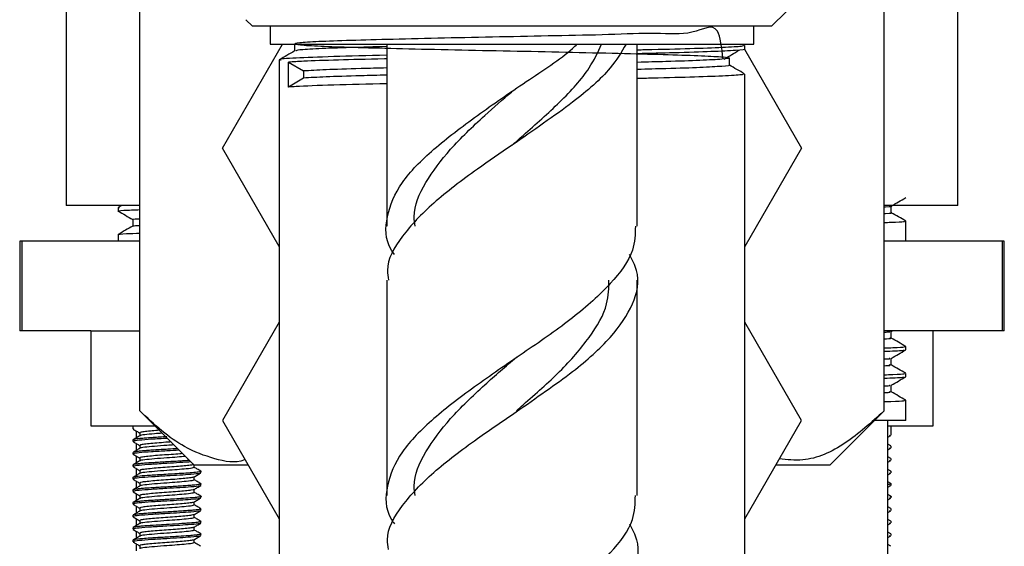
# Model space of a CAD drawing. Units: millimetres. Extents: x 5 to 995, y 5 to 995.
# Drawn here: x 191 to 218, y 483 to 498 of the extents above; entities that cross this region are included whole.
import ezdxf

# ---------------------------------------------------------------- set-up
doc = ezdxf.new("R2010")
doc.units = ezdxf.units.MM

msp = doc.modelspace()

# ---------------------------------------------------------------- linework, layer by layer
at = {"color": 7, "linetype": 'Continuous', "lineweight": 25}
for p, q in [((194.293, 486.911), (194.293, 503.255)), ((215.078, 486.911), (215.078, 503.255)), ((192.236, 498.644), (192.236, 492.644)), ((217.136, 492.644), (217.136, 498.644)), ((211.936, 497.644), (212.343, 498.051)), ((197.253, 497.827), (197.436, 497.644)), ((197.684, 497.644), (197.436, 497.644)), ((211.936, 497.644), (197.684, 497.644)), ((197.936, 497.644), (197.936, 497.144)), ((211.436, 497.144), (211.436, 497.644)), ((196.603, 494.244), (198.277, 497.144)), ((197.936, 497.144), (198.167, 497.144)), ((198.167, 497.144), (211.436, 497.144)), ((201.186, 497.144), (201.186, 492.063)), ((208.186, 492.063), (208.186, 497.144)), ((211.181, 497.109), (211.132, 497.137)), ((211.175, 497.004), (212.769, 494.244)), ((211.186, 497.005), (211.186, 497.104)), ((198.186, 496.707), (198.186, 478.644)), ((198.447, 496.644), (198.859, 496.396)), ((198.447, 495.949), (198.447, 496.644)), ((198.859, 496.396), (198.859, 496.197)), ((198.859, 496.197), (198.447, 495.949)), ((211.186, 478.644), (211.186, 496.31)), ((198.186, 491.502), (196.603, 494.244)), ((212.769, 494.244), (211.186, 491.502)), ((194.293, 492.644), (192.236, 492.644)), ((193.686, 492.582), (193.686, 492.488)), ((193.792, 492.644), (193.687, 492.584)), ((193.716, 492.582), (193.723, 492.584)), ((217.136, 492.644), (215.078, 492.644)), ((215.28, 492.441), (215.28, 492.627)), ((194.092, 492.253), (194.092, 492.067)), ((215.686, 491.644), (215.686, 492.207)), ((193.686, 491.831), (193.686, 491.644)), ((190.936, 491.644), (190.936, 489.144)), ((190.996, 491.644), (190.936, 491.644)), ((190.996, 491.644), (190.996, 489.144)), ((194.293, 491.644), (190.996, 491.644)), ((218.375, 491.644), (215.078, 491.644)), ((218.375, 491.644), (218.375, 489.144)), ((218.436, 491.644), (218.375, 491.644)), ((218.436, 489.144), (218.436, 491.644)), ((201.186, 490.563), (201.186, 484.546)), ((208.186, 484.546), (208.186, 490.563)), ((198.186, 489.386), (196.603, 486.644)), ((212.769, 486.644), (211.186, 489.386)), ((190.996, 489.144), (190.936, 489.144)), ((192.924, 489.144), (190.996, 489.144)), ((192.924, 489.144), (192.924, 486.494)), ((192.924, 489.144), (194.293, 489.144)), ((218.375, 489.144), (215.078, 489.144)), ((215.278, 489.126), (215.309, 489.144)), ((215.28, 488.941), (215.28, 489.127)), ((216.448, 486.494), (216.448, 489.144)), ((218.436, 489.144), (218.375, 489.144)), ((215.686, 488.613), (215.686, 488.707)), ((204.836, 488.41), (204.837, 488.41)), ((215.28, 488.191), (215.28, 488.377)), ((215.686, 487.863), (215.686, 487.957)), ((215.28, 487.441), (215.28, 487.627)), ((215.686, 486.644), (215.686, 487.207)), ((194.293, 486.911), (195.811, 485.394)), ((213.561, 485.394), (215.078, 486.911)), ((192.924, 486.494), (194.711, 486.494)), ((194.099, 486.494), (194.099, 486.407)), ((196.603, 486.644), (198.186, 483.902)), ((211.186, 483.902), (212.769, 486.644)), ((215.686, 486.644), (214.811, 486.644)), ((215.186, 480.244), (215.186, 486.644)), ((215.186, 486.494), (216.448, 486.494)), ((215.273, 486.232), (215.273, 486.494)), ((194.115, 486.407), (194.119, 486.4)), ((194.186, 486.353), (194.186, 486.154)), ((194.288, 486.297), (194.288, 486.213)), ((215.186, 486.178), (215.266, 486.225)), ((215.245, 486.232), (215.228, 486.214)), ((194.099, 486.1), (194.099, 486.057)), ((194.186, 486.003), (194.186, 485.804)), ((215.266, 485.932), (215.186, 485.979)), ((215.258, 485.932), (215.267, 485.925)), ((215.273, 485.882), (215.273, 485.925)), ((194.099, 485.75), (194.099, 485.707)), ((194.186, 485.653), (194.186, 485.454)), ((215.186, 485.828), (215.266, 485.875)), ((215.245, 485.882), (215.228, 485.864)), ((194.099, 485.4), (194.099, 485.357)), ((197.324, 485.394), (195.811, 485.394)), ((213.561, 485.394), (212.047, 485.394)), ((215.266, 485.582), (215.186, 485.629)), ((215.186, 485.478), (215.266, 485.525)), ((215.245, 485.532), (215.228, 485.514)), ((215.263, 485.581), (215.269, 485.575)), ((215.273, 485.532), (215.273, 485.575)), ((194.186, 485.303), (194.186, 485.104)), ((195.999, 485.182), (195.999, 485.225)), ((215.266, 485.232), (215.186, 485.279)), ((215.186, 485.128), (215.266, 485.175)), ((215.245, 485.182), (215.228, 485.164)), ((215.273, 485.182), (215.273, 485.225)), ((194.099, 485.05), (194.099, 485.007)), ((194.186, 484.953), (194.186, 484.754)), ((195.999, 484.832), (195.999, 484.876)), ((215.266, 484.882), (215.186, 484.929)), ((215.245, 484.832), (215.228, 484.814)), ((215.273, 484.832), (215.273, 484.876)), ((194.099, 484.7), (194.099, 484.657)), ((194.186, 484.603), (194.186, 484.404)), ((215.186, 484.778), (215.266, 484.825)), ((215.266, 484.532), (215.186, 484.579)), ((194.099, 484.35), (194.099, 484.307)), ((195.999, 484.482), (195.999, 484.526)), ((215.186, 484.428), (215.266, 484.475)), ((215.245, 484.482), (215.228, 484.464)), ((215.273, 484.482), (215.273, 484.526)), ((194.099, 484), (194.099, 483.957)), ((194.186, 484.253), (194.186, 484.054)), ((195.999, 484.132), (195.999, 484.176)), ((215.266, 484.182), (215.186, 484.229)), ((215.186, 484.078), (215.266, 484.125)), ((215.245, 484.132), (215.228, 484.114)), ((215.273, 484.132), (215.273, 484.176)), ((194.186, 483.903), (194.186, 483.704)), ((195.999, 483.782), (195.999, 483.825)), ((215.266, 483.832), (215.186, 483.879)), ((215.186, 483.728), (215.266, 483.775)), ((215.245, 483.782), (215.228, 483.764)), ((215.273, 483.782), (215.273, 483.825)), ((194.099, 483.65), (194.099, 483.607)), ((194.186, 483.553), (194.186, 483.354)), ((195.999, 483.432), (195.999, 483.476)), ((215.266, 483.482), (215.186, 483.529)), ((215.264, 483.483), (215.268, 483.476)), ((215.273, 483.432), (215.273, 483.476)), ((194.099, 483.3), (194.099, 483.257)), ((194.186, 483.203), (194.186, 483.004)), ((215.186, 483.378), (215.266, 483.425)), ((215.266, 483.132), (215.186, 483.179)), ((215.245, 483.432), (215.228, 483.414))]:
    msp.add_line(p, q, dxfattribs=at)
for points, knots in [([(210.58, 496.729), (210.546, 497.047), (210.458, 497.85), (209.759, 497.369), (208.731, 497.472), (207.409, 497.403), (205.91, 497.379), (204.329, 497.345), (202.771, 497.313), (201.341, 497.278), (200.135, 497.247), (199.231, 497.215), (198.692, 497.18), (198.553, 497.149), (198.821, 497.116), (199.482, 497.082), (200.49, 497.051), (201.776, 497.018), (203.258, 496.984), (204.834, 496.953), (206.401, 496.92), (207.853, 496.886), (209.093, 496.854), (210.041, 496.822), (210.631, 496.788), (210.823, 496.756), (210.61, 496.724), (209.991, 496.69), (209.163, 496.662), (208.461, 496.644), (208.186, 496.637)], [0, 0, 0, 0, 0.0241399, 0.0611385, 0.0973073, 0.1339943, 0.1710035, 0.2071935, 0.2438491, 0.2808676, 0.3170814, 0.3537042, 0.3907307, 0.426971, 0.4635598, 0.5005928, 0.5368623, 0.5734159, 0.6104542, 0.6467554, 0.6832726, 0.7203147, 0.7566504, 0.7931298, 0.8301744, 0.8665472, 0.9029876, 0.9400334, 0.9764458, 1, 1, 1, 1]), ([(198.615, 496.956), (198.544, 496.915), (198.4, 496.832), (198.257, 496.749), (198.186, 496.708)], [0, 0, 0, 0, 0.498627, 1, 1, 1, 1]), ([(198.615, 497.154), (198.615, 497.121), (198.615, 497.055), (198.615, 496.989), (198.615, 496.956)], [0, 0, 0, 0, 0.499383, 1, 1, 1, 1]), ([(201.186, 497.075), (200.838, 497.067), (200.073, 497.047), (199.242, 497.016), (198.697, 496.984), (198.66, 496.965), (198.644, 496.956)], [0, 0, 0, 0, 0.227975, 0.500905, 0.776843, 1, 1, 1, 1]), ([(201.403, 491.275), (201.375, 491.315), (201.13, 491.667), (201.149, 492.33), (201.534, 493.283), (202.454, 494.211), (203.701, 495.155), (205.068, 496.1), (206.084, 496.753), (206.465, 497.105), (206.507, 497.144)], [0, 0, 0, 0, 0.020857, 0.1803159, 0.341558, 0.5005243, 0.660957, 0.8213897, 0.980356, 1, 1, 1, 1]), ([(207.87, 497.144), (207.74, 496.924), (207.427, 496.39), (206.552, 495.637), (205.569, 494.937), (204.659, 494.301), (203.576, 493.568), (202.446, 492.71), (201.567, 491.784), (201.153, 491.055), (201.225, 490.652), (201.24, 490.563)], [0, 0, 0, 0, 0.101061, 0.244903, 0.335916, 0.428791, 0.530526, 0.673646, 0.815458, 0.9593, 1, 1, 1, 1]), ([(204.677, 494.316), (204.784, 494.411), (205.245, 494.817), (206.051, 495.529), (206.839, 496.389), (207.086, 496.924), (207.187, 497.144)], [0, 0, 0, 0, 0.100132, 0.429841, 0.764933, 1, 1, 1, 1]), ([(211.134, 497.104), (211.14, 497.098), (211.159, 497.082), (210.71, 497.053), (209.838, 497.019), (208.951, 496.996), (208.324, 496.982), (208.186, 496.978)], [0, 0, 0, 0, 0.147214, 0.409421, 0.671089, 0.927444, 1, 1, 1, 1]), ([(211.168, 497.005), (211.173, 497.004), (211.243, 496.992), (210.969, 496.97), (210.313, 496.935), (209.353, 496.906), (208.537, 496.887), (208.186, 496.879)], [0, 0, 0, 0, 0.024121, 0.283717, 0.547016, 0.805241, 1, 1, 1, 1]), ([(210.608, 496.729), (210.681, 496.771), (210.826, 496.854), (210.961, 496.936), (211.029, 496.978)], [0, 0, 0, 0, 0.50108, 1, 1, 1, 1]), ([(201.186, 496.833), (200.661, 496.821), (199.587, 496.796), (198.6, 496.756), (198.138, 496.726), (198.223, 496.71), (198.239, 496.708)], [0, 0, 0, 0, 0.302725, 0.619301, 0.929908, 1, 1, 1, 1]), ([(201.186, 496.734), (201.164, 496.734), (200.631, 496.722), (199.796, 496.701), (198.892, 496.671), (198.575, 496.651), (198.447, 496.644)], [0, 0, 0, 0, 0.015632, 0.380082, 0.749147, 1, 1, 1, 1]), ([(210.756, 496.558), (210.756, 496.592), (210.756, 496.658), (210.756, 496.724), (210.756, 496.757)], [0, 0, 0, 0, 0.502125, 1, 1, 1, 1]), ([(201.186, 496.48), (200.94, 496.474), (200.266, 496.457), (199.424, 496.43), (199.049, 496.407), (198.859, 496.396)], [0, 0, 0, 0, 0.220922, 0.606659, 1, 1, 1, 1]), ([(210.752, 496.558), (210.754, 496.558), (210.819, 496.547), (210.58, 496.526), (209.999, 496.491), (209.162, 496.463), (208.461, 496.446), (208.186, 496.439)], [0, 0, 0, 0, 0.005151, 0.2768026, 0.5529672, 0.8244104, 1, 1, 1, 1]), ([(211.181, 496.315), (211.109, 496.357), (210.967, 496.438), (210.826, 496.52), (210.756, 496.561)], [0, 0, 0, 0, 0.507906, 1, 1, 1, 1]), ([(201.186, 496.281), (200.94, 496.275), (200.266, 496.258), (199.424, 496.231), (199.049, 496.209), (198.859, 496.197)], [0, 0, 0, 0, 0.220921, 0.606659, 1, 1, 1, 1]), ([(211.134, 496.31), (211.14, 496.304), (211.159, 496.288), (210.71, 496.259), (209.838, 496.225), (208.951, 496.202), (208.324, 496.188), (208.186, 496.185)], [0, 0, 0, 0, 0.147214, 0.409421, 0.671089, 0.927444, 1, 1, 1, 1]), ([(201.186, 496.04), (200.664, 496.027), (199.598, 496.002), (198.792, 495.971), (198.513, 495.953), (198.447, 495.949)], [0, 0, 0, 0, 0.421218, 0.861709, 1, 1, 1, 1]), ([(201.979, 492.063), (201.966, 492.152), (201.91, 492.556), (202.234, 493.282), (202.927, 494.212), (203.809, 495.061), (204.424, 495.596), (204.677, 495.816)], [0, 0, 0, 0, 0.071409, 0.324177, 0.572884, 0.824208, 1, 1, 1, 1]), ([(215.278, 492.626), (215.346, 492.665), (215.481, 492.744), (215.616, 492.822), (215.684, 492.861)], [0, 0, 0, 0, 0.499999, 1, 1, 1, 1]), ([(193.702, 492.486), (193.696, 492.486), (193.632, 492.494), (193.789, 492.507), (194.131, 492.521), (194.293, 492.527)], [0, 0, 0, 0, 0.050293, 0.546948, 1, 1, 1, 1]), ([(215.078, 492.606), (215.093, 492.607), (215.268, 492.615), (215.32, 492.622), (215.279, 492.628), (215.279, 492.628)], [0, 0, 0, 0, 0.082999, 0.995994, 1, 1, 1, 1]), ([(193.687, 492.486), (193.755, 492.447), (193.89, 492.369), (194.025, 492.291), (194.092, 492.252)], [0, 0, 0, 0, 0.50221, 1, 1, 1, 1]), ([(194.092, 492.253), (194.096, 492.26), (194.102, 492.267), (194.278, 492.275), (194.293, 492.276)], [0, 0, 0, 0, 0.912569, 1, 1, 1, 1]), ([(215.078, 492.419), (215.093, 492.419), (215.267, 492.427), (215.332, 492.434), (215.279, 492.441), (215.279, 492.441)], [0, 0, 0, 0, 0.08298, 0.995763, 1, 1, 1, 1]), ([(215.684, 492.209), (215.616, 492.248), (215.482, 492.325), (215.347, 492.403), (215.28, 492.442)], [0, 0, 0, 0, 0.502205, 1, 1, 1, 1]), ([(194.093, 492.068), (194.026, 492.029), (193.89, 491.951), (193.755, 491.873), (193.687, 491.834)], [0, 0, 0, 0, 0.499999, 1, 1, 1, 1]), ([(194.108, 492.068), (194.113, 492.074), (194.118, 492.08), (194.278, 492.087), (194.293, 492.088)], [0, 0, 0, 0, 0.903309, 1, 1, 1, 1]), ([(208.131, 492.063), (208.126, 491.841), (208.116, 491.307), (207.481, 490.463), (206.435, 489.51), (205.087, 488.582), (203.695, 487.638), (202.455, 486.694), (201.534, 485.766), (201.149, 484.813), (201.13, 484.15), (201.375, 483.798), (201.403, 483.757)], [0, 0, 0, 0, 0.0804555, 0.1931558, 0.3071165, 0.4194687, 0.5328572, 0.6462458, 0.758598, 0.8725587, 0.9852589, 1, 1, 1, 1]), ([(215.078, 492.168), (215.142, 492.17), (215.431, 492.179), (215.645, 492.192), (215.648, 492.202), (215.649, 492.207)], [0, 0, 0, 0, 0.144945, 0.655793, 1, 1, 1, 1]), ([(193.702, 491.834), (193.699, 491.834), (193.661, 491.842), (193.838, 491.854), (194.16, 491.866), (194.293, 491.87)], [0, 0, 0, 0, 0.0582, 0.61004, 1, 1, 1, 1]), ([(201.24, 483.046), (201.225, 483.135), (201.153, 483.538), (201.567, 484.266), (202.446, 485.193), (203.612, 486.077), (204.72, 486.825), (205.624, 487.459), (206.573, 488.133), (207.498, 488.964), (208.12, 489.896), (208.284, 490.664), (208.045, 491.126), (207.968, 491.275)], [0, 0, 0, 0, 0.0325471, 0.1475762, 0.2609819, 0.3754336, 0.466696, 0.5358974, 0.603819, 0.7188481, 0.8326051, 0.946362, 1, 1, 1, 1]), ([(204.808, 486.914), (204.872, 486.97), (205.288, 487.338), (206.063, 488.011), (206.881, 488.962), (207.381, 489.807), (207.389, 490.341), (207.393, 490.563)], [0, 0, 0, 0, 0.045879, 0.301246, 0.560782, 0.817052, 1, 1, 1, 1]), ([(215.078, 489.108), (215.121, 489.11), (215.268, 489.116), (215.238, 489.122), (215.217, 489.126)], [0, 0, 0, 0, 0.289762, 1, 1, 1, 1]), ([(215.078, 488.922), (215.175, 488.927), (215.308, 488.933), (215.254, 488.939), (215.24, 488.941)], [0, 0, 0, 0, 0.727795, 1, 1, 1, 1]), ([(215.078, 488.668), (215.164, 488.671), (215.465, 488.68), (215.666, 488.693), (215.651, 488.703), (215.646, 488.707)], [0, 0, 0, 0, 0.204027, 0.717528, 1, 1, 1, 1]), ([(215.684, 488.709), (215.616, 488.748), (215.481, 488.825), (215.347, 488.903), (215.28, 488.942)], [0, 0, 0, 0, 0.502364, 1, 1, 1, 1]), ([(201.979, 484.546), (201.966, 484.635), (201.91, 485.038), (202.234, 485.765), (202.927, 486.695), (203.851, 487.583), (204.51, 488.156), (204.808, 488.414)], [0, 0, 0, 0, 0.069272, 0.314476, 0.55574, 0.799542, 1, 1, 1, 1]), ([(215.078, 488.574), (215.297, 488.582), (215.659, 488.595), (215.635, 488.608), (215.625, 488.613)], [0, 0, 0, 0, 0.605258, 1, 1, 1, 1]), ([(215.278, 488.376), (215.346, 488.415), (215.481, 488.494), (215.616, 488.572), (215.684, 488.611)], [0, 0, 0, 0, 0.499341, 1, 1, 1, 1]), ([(215.078, 488.358), (215.121, 488.36), (215.268, 488.366), (215.238, 488.372), (215.217, 488.376)], [0, 0, 0, 0, 0.289605, 1, 1, 1, 1]), ([(215.078, 488.172), (215.146, 488.175), (215.29, 488.181), (215.245, 488.188), (215.221, 488.191)], [0, 0, 0, 0, 0.475728, 1, 1, 1, 1]), ([(215.684, 487.959), (215.616, 487.998), (215.481, 488.075), (215.347, 488.153), (215.28, 488.192)], [0, 0, 0, 0, 0.5023666, 1, 1, 1, 1]), ([(215.078, 487.918), (215.164, 487.921), (215.466, 487.93), (215.667, 487.943), (215.651, 487.953), (215.646, 487.957)], [0, 0, 0, 0, 0.2063209, 0.719893, 1, 1, 1, 1]), ([(215.078, 487.824), (215.297, 487.832), (215.659, 487.845), (215.635, 487.858), (215.625, 487.863)], [0, 0, 0, 0, 0.605258, 1, 1, 1, 1]), ([(215.278, 487.626), (215.346, 487.665), (215.481, 487.744), (215.616, 487.822), (215.684, 487.861)], [0, 0, 0, 0, 0.499999, 1, 1, 1, 1]), ([(215.078, 487.608), (215.121, 487.61), (215.268, 487.616), (215.238, 487.622), (215.217, 487.626)], [0, 0, 0, 0, 0.2894471, 1, 1, 1, 1]), ([(215.078, 487.42), (215.12, 487.422), (215.283, 487.429), (215.247, 487.436), (215.221, 487.441)], [0, 0, 0, 0, 0.2595526, 1, 1, 1, 1]), ([(215.684, 487.209), (215.616, 487.248), (215.481, 487.325), (215.347, 487.403), (215.28, 487.442)], [0, 0, 0, 0, 0.5023835, 1, 1, 1, 1]), ([(215.078, 487.168), (215.144, 487.17), (215.434, 487.179), (215.647, 487.192), (215.648, 487.202), (215.649, 487.207)], [0, 0, 0, 0, 0.149563, 0.660675, 1, 1, 1, 1]), ([(197.235, 485.549), (197.229, 485.547), (196.951, 485.435), (196.37, 485.558), (195.598, 485.843), (194.902, 486.334), (194.497, 486.718), (194.293, 486.911)], [0, 0, 0, 0, 0.005686, 0.278272, 0.559968, 0.778976, 1, 1, 1, 1]), ([(215.078, 486.911), (214.722, 486.588), (213.999, 485.931), (212.991, 485.481), (212.367, 485.546), (212.148, 485.569)], [0, 0, 0, 0, 0.38521, 0.783591, 1, 1, 1, 1]), ([(194.105, 486.4), (194.137, 486.381), (194.198, 486.346), (194.259, 486.31), (194.288, 486.293)], [0, 0, 0, 0, 0.522434, 1, 1, 1, 1]), ([(194.296, 486.218), (194.264, 486.2), (194.201, 486.163), (194.137, 486.126), (194.105, 486.107)], [0, 0, 0, 0, 0.4996642, 1, 1, 1, 1]), ([(194.836, 486.369), (194.768, 486.364), (194.618, 486.352), (194.439, 486.333), (194.311, 486.316), (194.297, 486.304), (194.29, 486.297)], [0, 0, 0, 0, 0.220449, 0.483955, 0.747397, 1, 1, 1, 1]), ([(194.917, 486.287), (194.844, 486.282), (194.649, 486.268), (194.42, 486.243), (194.293, 486.228), (194.297, 486.218), (194.298, 486.218)], [0, 0, 0, 0, 0.2348985, 0.6181616, 0.9924936, 1, 1, 1, 1]), ([(195.06, 486.145), (195.056, 486.144), (194.907, 486.136), (194.596, 486.118), (194.254, 486.09), (194.087, 486.07), (194.11, 486.055), (194.119, 486.05)], [0, 0, 0, 0, 0.0072, 0.284156, 0.564446, 0.83823, 1, 1, 1, 1]), ([(194.105, 486.05), (194.137, 486.031), (194.198, 485.996), (194.259, 485.96), (194.288, 485.943)], [0, 0, 0, 0, 0.522258, 1, 1, 1, 1]), ([(195.049, 486.188), (194.982, 486.184), (194.85, 486.177), (194.659, 486.165), (194.486, 486.153), (194.301, 486.137), (194.174, 486.125), (194.105, 486.111), (194.107, 486.104), (194.107, 486.1)], [0, 0, 0, 0, 0.1335189, 0.2670624, 0.4006319, 0.5333879, 0.7640147, 0.8873025, 1, 1, 1, 1]), ([(194.288, 485.947), (194.288, 485.933), (194.288, 485.905), (194.288, 485.877), (194.288, 485.863)], [0, 0, 0, 0, 0.522357, 1, 1, 1, 1]), ([(195.243, 485.962), (195.179, 485.957), (194.999, 485.943), (194.685, 485.921), (194.419, 485.893), (194.293, 485.878), (194.297, 485.868), (194.298, 485.868)], [0, 0, 0, 0, 0.15584, 0.435352, 0.718242, 0.994539, 1, 1, 1, 1]), ([(195.162, 486.043), (195.115, 486.04), (194.983, 486.03), (194.764, 486.014), (194.541, 485.994), (194.378, 485.976), (194.292, 485.961), (194.297, 485.951), (194.299, 485.947)], [0, 0, 0, 0, 0.109346, 0.30567, 0.502011, 0.698527, 0.894842, 1, 1, 1, 1]), ([(195.39, 485.814), (195.277, 485.808), (195.02, 485.792), (194.597, 485.768), (194.254, 485.74), (194.087, 485.72), (194.11, 485.705), (194.119, 485.7)], [0, 0, 0, 0, 0.179532, 0.408418, 0.640058, 0.866322, 1, 1, 1, 1]), ([(194.296, 485.868), (194.264, 485.85), (194.201, 485.813), (194.137, 485.776), (194.105, 485.757)], [0, 0, 0, 0, 0.499496, 1, 1, 1, 1]), ([(194.105, 485.7), (194.137, 485.681), (194.198, 485.646), (194.259, 485.61), (194.288, 485.593)], [0, 0, 0, 0, 0.5220817, 1, 1, 1, 1]), ([(195.349, 485.855), (195.258, 485.85), (195.106, 485.841), (194.879, 485.829), (194.689, 485.817), (194.512, 485.805), (194.36, 485.793), (194.258, 485.782), (194.203, 485.776), (194.18, 485.774), (194.17, 485.772), (194.167, 485.772), (194.166, 485.772), (194.166, 485.772), (194.166, 485.772), (194.166, 485.772), (194.166, 485.772), (194.165, 485.772), (194.158, 485.771), (194.117, 485.764), (194.114, 485.756), (194.111, 485.75)], [0, 0, 0, 0, 0.157362, 0.263616, 0.374659, 0.485719, 0.596797, 0.704541, 0.758288, 0.785165, 0.798604, 0.800283, 0.800388, 0.800441, 0.800467, 0.80048, 0.800487, 0.800491, 0.803507, 0.832508, 1, 1, 1, 1]), ([(195.485, 485.719), (195.461, 485.717), (195.372, 485.708), (195.169, 485.692), (194.91, 485.676), (194.665, 485.656), (194.462, 485.636), (194.333, 485.619), (194.277, 485.605), (194.291, 485.598), (194.293, 485.597)], [0, 0, 0, 0, 0.056864, 0.211101, 0.36532, 0.519434, 0.673658, 0.827892, 0.982006, 1, 1, 1, 1]), ([(195.717, 485.488), (195.717, 485.488), (195.652, 485.481), (195.406, 485.465), (195.026, 485.443), (194.597, 485.418), (194.254, 485.39), (194.087, 485.37), (194.11, 485.355), (194.119, 485.35)], [0, 0, 0, 0, 0.000392, 0.160446, 0.316408, 0.507113, 0.700113, 0.888633, 1, 1, 1, 1]), ([(195.677, 485.528), (195.669, 485.527), (195.614, 485.522), (195.488, 485.514), (195.305, 485.502), (195.108, 485.491), (194.91, 485.479), (194.717, 485.468), (194.539, 485.456), (194.382, 485.445), (194.254, 485.433), (194.162, 485.422), (194.106, 485.411), (194.105, 485.404), (194.104, 485.4)], [0, 0, 0, 0, 0.016876, 0.107538, 0.1982, 0.288862, 0.379523, 0.470185, 0.560846, 0.651508, 0.742169, 0.83283, 0.923491, 1, 1, 1, 1]), ([(194.296, 485.518), (194.264, 485.5), (194.201, 485.463), (194.137, 485.426), (194.105, 485.407)], [0, 0, 0, 0, 0.499327, 1, 1, 1, 1]), ([(194.288, 485.597), (194.288, 485.583), (194.288, 485.555), (194.288, 485.527), (194.288, 485.513)], [0, 0, 0, 0, 0.5221437, 1, 1, 1, 1]), ([(195.565, 485.639), (195.491, 485.632), (195.34, 485.618), (195.026, 485.596), (194.686, 485.571), (194.419, 485.543), (194.293, 485.528), (194.297, 485.518), (194.298, 485.518)], [0, 0, 0, 0, 0.168781, 0.345913, 0.56251, 0.781724, 0.99583, 1, 1, 1, 1]), ([(195.795, 485.414), (195.795, 485.413), (195.794, 485.405), (195.708, 485.392), (195.544, 485.374), (195.317, 485.354), (195.06, 485.335), (194.803, 485.318), (194.572, 485.297), (194.399, 485.279), (194.298, 485.263), (194.298, 485.252), (194.297, 485.247)], [0, 0, 0, 0, 0.019392, 0.132309, 0.245114, 0.357919, 0.470837, 0.583647, 0.696446, 0.809362, 0.922191, 1, 1, 1, 1]), ([(195.809, 485.335), (195.809, 485.349), (195.809, 485.37), (195.809, 485.39), (195.809, 485.395)], [0, 0, 0, 0, 0.719958, 1, 1, 1, 1]), ([(195.99, 485.232), (195.991, 485.231), (196.015, 485.225), (195.985, 485.213), (195.869, 485.194), (195.654, 485.176), (195.403, 485.16), (195.148, 485.144), (194.903, 485.13), (194.683, 485.117), (194.448, 485.101), (194.242, 485.084), (194.117, 485.066), (194.104, 485.055), (194.099, 485.05)], [0, 0, 0, 0, 0.007119, 0.101848, 0.211377, 0.314537, 0.403982, 0.48804, 0.566702, 0.639964, 0.707819, 0.826729, 0.924208, 1, 1, 1, 1]), ([(195.971, 485.182), (195.973, 485.176), (195.979, 485.16), (195.752, 485.14), (195.418, 485.115), (195.022, 485.093), (194.598, 485.068), (194.253, 485.04), (194.087, 485.02), (194.11, 485.005), (194.119, 485)], [0, 0, 0, 0, 0.0944503, 0.2425487, 0.3638312, 0.4820121, 0.62652, 0.7727671, 0.9156197, 1, 1, 1, 1]), ([(194.105, 485.35), (194.137, 485.331), (194.198, 485.296), (194.259, 485.26), (194.288, 485.243)], [0, 0, 0, 0, 0.521906, 1, 1, 1, 1]), ([(194.296, 485.168), (194.264, 485.15), (194.201, 485.113), (194.137, 485.076), (194.105, 485.057)], [0, 0, 0, 0, 0.499158, 1, 1, 1, 1]), ([(194.288, 485.247), (194.288, 485.233), (194.288, 485.205), (194.288, 485.177), (194.288, 485.163)], [0, 0, 0, 0, 0.52193, 1, 1, 1, 1]), ([(195.787, 485.335), (195.789, 485.329), (195.794, 485.313), (195.612, 485.293), (195.344, 485.268), (195.027, 485.246), (194.686, 485.221), (194.419, 485.193), (194.293, 485.178), (194.297, 485.168), (194.298, 485.168)], [0, 0, 0, 0, 0.102854, 0.264107, 0.396181, 0.524863, 0.682217, 0.841471, 0.997015, 1, 1, 1, 1]), ([(195.801, 485.064), (195.833, 485.082), (195.897, 485.119), (195.96, 485.156), (195.992, 485.175)], [0, 0, 0, 0, 0.500168, 1, 1, 1, 1]), ([(195.992, 485.232), (195.96, 485.251), (195.899, 485.286), (195.838, 485.322), (195.809, 485.338)], [0, 0, 0, 0, 0.52278, 1, 1, 1, 1]), ([(215.264, 485.232), (215.265, 485.231), (215.29, 485.225), (215.27, 485.219), (215.251, 485.214)], [0, 0, 0, 0, 0.0699, 1, 1, 1, 1]), ([(195.987, 484.883), (195.992, 484.881), (196.002, 484.877), (195.997, 484.872), (195.99, 484.868), (195.986, 484.866), (195.983, 484.865), (195.982, 484.865), (195.982, 484.865), (195.982, 484.864), (195.982, 484.864), (195.982, 484.864), (195.979, 484.863), (195.952, 484.856), (195.873, 484.845), (195.711, 484.831), (195.553, 484.819), (195.366, 484.806), (195.173, 484.795), (194.975, 484.783), (194.779, 484.773), (194.595, 484.761), (194.429, 484.75), (194.292, 484.738), (194.185, 484.725), (194.123, 484.713), (194.09, 484.705), (194.102, 484.701), (194.103, 484.7)], [0, 0, 0, 0, 0.031656, 0.064312, 0.08065, 0.088822, 0.092908, 0.093418, 0.093546, 0.09361, 0.093642, 0.093648, 0.094335, 0.108186, 0.22113, 0.278227, 0.350782, 0.414457, 0.478127, 0.54179, 0.605539, 0.669744, 0.733956, 0.798176, 0.862377, 0.926477, 0.990562, 1, 1, 1, 1]), ([(195.971, 484.832), (195.973, 484.826), (195.979, 484.81), (195.752, 484.79), (195.418, 484.765), (195.022, 484.743), (194.598, 484.718), (194.253, 484.69), (194.087, 484.67), (194.11, 484.655), (194.119, 484.65)], [0, 0, 0, 0, 0.094451, 0.242551, 0.363834, 0.482016, 0.626526, 0.772774, 0.915628, 1, 1, 1, 1]), ([(194.105, 485), (194.137, 484.981), (194.198, 484.946), (194.259, 484.91), (194.288, 484.893)], [0, 0, 0, 0, 0.521731, 1, 1, 1, 1]), ([(194.288, 484.897), (194.288, 484.883), (194.288, 484.855), (194.288, 484.827), (194.288, 484.813)], [0, 0, 0, 0, 0.521717, 1, 1, 1, 1]), ([(195.791, 485.064), (195.785, 485.06), (195.768, 485.05), (195.647, 485.035), (195.453, 485.015), (195.21, 484.995), (194.949, 484.978), (194.7, 484.959), (194.489, 484.939), (194.347, 484.922), (194.282, 484.907), (194.294, 484.899), (194.297, 484.897)], [0, 0, 0, 0, 0.068141, 0.180872, 0.29352, 0.406242, 0.518983, 0.631633, 0.74434, 0.85709, 0.969741, 1, 1, 1, 1]), ([(195.787, 484.985), (195.789, 484.979), (195.794, 484.963), (195.612, 484.943), (195.344, 484.918), (195.027, 484.896), (194.686, 484.871), (194.419, 484.843), (194.293, 484.828), (194.297, 484.818), (194.298, 484.818)], [0, 0, 0, 0, 0.102859, 0.264119, 0.396199, 0.524887, 0.682247, 0.841509, 0.99706, 1, 1, 1, 1]), ([(195.809, 484.985), (195.809, 484.999), (195.809, 485.027), (195.809, 485.055), (195.809, 485.068)], [0, 0, 0, 0, 0.523208, 1, 1, 1, 1]), ([(195.992, 484.882), (195.96, 484.901), (195.899, 484.936), (195.838, 484.972), (195.809, 484.988)], [0, 0, 0, 0, 0.5229565, 1, 1, 1, 1]), ([(215.261, 484.883), (215.266, 484.881), (215.276, 484.877), (215.271, 484.872), (215.264, 484.868), (215.26, 484.866), (215.257, 484.865), (215.256, 484.865), (215.256, 484.865), (215.256, 484.864), (215.256, 484.864), (215.256, 484.864), (215.253, 484.863), (215.241, 484.86), (215.21, 484.856), (215.186, 484.853)], [0, 0, 0, 0, 0.201771, 0.409915, 0.514053, 0.566135, 0.592179, 0.595434, 0.596248, 0.596655, 0.596859, 0.596898, 0.601276, 0.689561, 1, 1, 1, 1]), ([(194.296, 484.818), (194.264, 484.8), (194.201, 484.763), (194.137, 484.726), (194.105, 484.707)], [0, 0, 0, 0, 0.4989888, 1, 1, 1, 1]), ([(194.105, 484.65), (194.137, 484.631), (194.198, 484.596), (194.259, 484.56), (194.288, 484.543)], [0, 0, 0, 0, 0.5215561, 1, 1, 1, 1]), ([(195.801, 484.714), (195.801, 484.714), (195.802, 484.707), (195.726, 484.695), (195.575, 484.677), (195.354, 484.657), (195.101, 484.638), (194.841, 484.621), (194.605, 484.6), (194.421, 484.581), (194.305, 484.565), (194.297, 484.553), (194.294, 484.547)], [0, 0, 0, 0, 0.001808, 0.114751, 0.227598, 0.340427, 0.453367, 0.566232, 0.679063, 0.791999, 0.90488, 1, 1, 1, 1]), ([(195.787, 484.635), (195.789, 484.629), (195.794, 484.613), (195.612, 484.593), (195.344, 484.568), (195.027, 484.546), (194.686, 484.521), (194.419, 484.493), (194.293, 484.478), (194.297, 484.468), (194.298, 484.468)], [0, 0, 0, 0, 0.102864, 0.264131, 0.396217, 0.524911, 0.682278, 0.841547, 0.997104, 1, 1, 1, 1]), ([(195.801, 484.714), (195.833, 484.732), (195.897, 484.769), (195.96, 484.806), (195.992, 484.825)], [0, 0, 0, 0, 0.500335, 1, 1, 1, 1]), ([(195.809, 484.635), (195.809, 484.649), (195.809, 484.677), (195.809, 484.705), (195.809, 484.718)], [0, 0, 0, 0, 0.523422, 1, 1, 1, 1]), ([(195.992, 484.532), (195.96, 484.551), (195.899, 484.586), (195.838, 484.622), (195.809, 484.638)], [0, 0, 0, 0, 0.523134, 1, 1, 1, 1]), ([(195.991, 484.532), (195.992, 484.532), (196.021, 484.525), (195.984, 484.513), (195.875, 484.495), (195.701, 484.479), (195.463, 484.462), (195.216, 484.447), (194.998, 484.434), (194.802, 484.422), (194.616, 484.411), (194.449, 484.399), (194.309, 484.388), (194.199, 484.376), (194.129, 484.365), (194.096, 484.356), (194.102, 484.351), (194.103, 484.35)], [0, 0, 0, 0, 0.003968, 0.120528, 0.197278, 0.286126, 0.38704, 0.470037, 0.533882, 0.597726, 0.661569, 0.725411, 0.789251, 0.853091, 0.91693, 0.980768, 1, 1, 1, 1]), ([(195.971, 484.482), (195.973, 484.476), (195.979, 484.46), (195.752, 484.44), (195.418, 484.415), (195.022, 484.393), (194.598, 484.368), (194.253, 484.34), (194.087, 484.32), (194.11, 484.305), (194.119, 484.3)], [0, 0, 0, 0, 0.094452, 0.242553, 0.363838, 0.482021, 0.626531, 0.772781, 0.915636, 1, 1, 1, 1]), ([(194.296, 484.468), (194.264, 484.45), (194.201, 484.413), (194.137, 484.376), (194.105, 484.357)], [0, 0, 0, 0, 0.498819, 1, 1, 1, 1]), ([(194.105, 484.3), (194.137, 484.281), (194.198, 484.246), (194.259, 484.21), (194.288, 484.193)], [0, 0, 0, 0, 0.521382, 1, 1, 1, 1]), ([(194.288, 484.547), (194.288, 484.533), (194.288, 484.505), (194.288, 484.477), (194.288, 484.463)], [0, 0, 0, 0, 0.521504, 1, 1, 1, 1]), ([(195.791, 484.364), (195.788, 484.361), (195.778, 484.351), (195.671, 484.338), (195.487, 484.318), (195.249, 484.298), (194.989, 484.281), (194.736, 484.262), (194.518, 484.242), (194.364, 484.224), (194.287, 484.209), (194.296, 484.2), (194.299, 484.197)], [0, 0, 0, 0, 0.05052, 0.163317, 0.276017, 0.388766, 0.501569, 0.61427, 0.727003, 0.839811, 0.952512, 1, 1, 1, 1]), ([(195.787, 484.285), (195.789, 484.279), (195.794, 484.263), (195.612, 484.243), (195.344, 484.218), (195.027, 484.196), (194.686, 484.171), (194.419, 484.143), (194.293, 484.128), (194.297, 484.118), (194.298, 484.118)], [0, 0, 0, 0, 0.102869, 0.264144, 0.396235, 0.524935, 0.682309, 0.841585, 0.997149, 1, 1, 1, 1]), ([(195.801, 484.364), (195.833, 484.382), (195.897, 484.419), (195.96, 484.456), (195.992, 484.475)], [0, 0, 0, 0, 0.500502, 1, 1, 1, 1]), ([(195.809, 484.285), (195.809, 484.299), (195.809, 484.327), (195.809, 484.355), (195.809, 484.368)], [0, 0, 0, 0, 0.523635, 1, 1, 1, 1]), ([(195.992, 484.182), (195.96, 484.201), (195.899, 484.236), (195.838, 484.272), (195.809, 484.288)], [0, 0, 0, 0, 0.523311, 1, 1, 1, 1]), ([(201.392, 476.256), (201.367, 476.291), (201.128, 476.638), (201.15, 477.295), (201.534, 478.248), (202.455, 479.176), (203.695, 480.121), (205.087, 481.065), (206.435, 481.993), (207.481, 482.946), (208.116, 483.79), (208.126, 484.323), (208.131, 484.546)], [0, 0, 0, 0, 0.012778, 0.125703, 0.239891, 0.352467, 0.466081, 0.579696, 0.692272, 0.806459, 0.919384, 1, 1, 1, 1]), ([(215.265, 484.532), (215.266, 484.532), (215.295, 484.525), (215.265, 484.517), (215.237, 484.51)], [0, 0, 0, 0, 0.032918, 1, 1, 1, 1]), ([(195.989, 484.182), (195.991, 484.181), (196.007, 484.177), (195.995, 484.169), (195.952, 484.158), (195.867, 484.146), (195.746, 484.135), (195.595, 484.123), (195.421, 484.111), (195.231, 484.099), (195.032, 484.087), (194.834, 484.075), (194.646, 484.063), (194.475, 484.051), (194.329, 484.039), (194.214, 484.028), (194.137, 484.016), (194.099, 484.007), (194.103, 484.002), (194.104, 484)], [0, 0, 0, 0, 0.011667, 0.075614, 0.13958, 0.20355, 0.267522, 0.331497, 0.395475, 0.459456, 0.523438, 0.587387, 0.651332, 0.715275, 0.779214, 0.84315, 0.907084, 0.971014, 1, 1, 1, 1]), ([(195.971, 484.132), (195.973, 484.126), (195.979, 484.11), (195.752, 484.09), (195.418, 484.065), (195.022, 484.043), (194.598, 484.018), (194.253, 483.99), (194.087, 483.97), (194.11, 483.955), (194.119, 483.95)], [0, 0, 0, 0, 0.094453, 0.242555, 0.363841, 0.482025, 0.626537, 0.772788, 0.915644, 1, 1, 1, 1]), ([(194.296, 484.118), (194.264, 484.1), (194.201, 484.063), (194.137, 484.026), (194.105, 484.007)], [0, 0, 0, 0, 0.49865, 1, 1, 1, 1]), ([(194.288, 484.197), (194.288, 484.183), (194.288, 484.155), (194.288, 484.127), (194.288, 484.113)], [0, 0, 0, 0, 0.52129, 1, 1, 1, 1]), ([(195.798, 484.014), (195.782, 484.009), (195.75, 483.996), (195.601, 483.98), (195.391, 483.96), (195.14, 483.94), (194.88, 483.923), (194.638, 483.903), (194.444, 483.884), (194.313, 483.867), (194.297, 483.854), (194.288, 483.847)], [0, 0, 0, 0, 0.099534, 0.212159, 0.32474, 0.43742, 0.55006, 0.662641, 0.775314, 0.887968, 1, 1, 1, 1]), ([(195.801, 484.014), (195.833, 484.032), (195.897, 484.069), (195.96, 484.106), (195.992, 484.125)], [0, 0, 0, 0, 0.500669, 1, 1, 1, 1]), ([(195.809, 483.935), (195.809, 483.949), (195.809, 483.977), (195.809, 484.005), (195.809, 484.018)], [0, 0, 0, 0, 0.523848, 1, 1, 1, 1]), ([(215.263, 484.182), (215.265, 484.181), (215.281, 484.177), (215.272, 484.172), (215.265, 484.169)], [0, 0, 0, 0, 0.154299, 1, 1, 1, 1]), ([(195.971, 483.782), (195.973, 483.776), (195.979, 483.76), (195.752, 483.74), (195.418, 483.715), (195.022, 483.693), (194.598, 483.668), (194.253, 483.64), (194.087, 483.62), (194.11, 483.605), (194.119, 483.6)], [0, 0, 0, 0, 0.094454, 0.242557, 0.363844, 0.482029, 0.626543, 0.772795, 0.915653, 1, 1, 1, 1]), ([(195.991, 483.831), (195.992, 483.831), (196.007, 483.827), (195.997, 483.818), (195.95, 483.805), (195.831, 483.791), (195.663, 483.777), (195.428, 483.761), (195.139, 483.744), (194.802, 483.724), (194.542, 483.707), (194.351, 483.692), (194.23, 483.681), (194.147, 483.669), (194.1, 483.659), (194.106, 483.653), (194.108, 483.65)], [0, 0, 0, 0, 0.003024, 0.067383, 0.142634, 0.228638, 0.307304, 0.378621, 0.498592, 0.589385, 0.704122, 0.76837, 0.832617, 0.896864, 0.96111, 1, 1, 1, 1]), ([(194.105, 483.95), (194.137, 483.931), (194.198, 483.896), (194.259, 483.86), (194.288, 483.843)], [0, 0, 0, 0, 0.521207, 1, 1, 1, 1]), ([(194.296, 483.768), (194.264, 483.75), (194.201, 483.713), (194.137, 483.676), (194.105, 483.657)], [0, 0, 0, 0, 0.49848, 1, 1, 1, 1]), ([(194.288, 483.847), (194.288, 483.833), (194.288, 483.805), (194.288, 483.777), (194.288, 483.763)], [0, 0, 0, 0, 0.521078, 1, 1, 1, 1]), ([(195.787, 483.935), (195.789, 483.929), (195.794, 483.913), (195.612, 483.893), (195.344, 483.868), (195.027, 483.846), (194.686, 483.821), (194.419, 483.793), (194.293, 483.778), (194.297, 483.768), (194.298, 483.768)], [0, 0, 0, 0, 0.102874, 0.264156, 0.396253, 0.524959, 0.68234, 0.841623, 0.997194, 1, 1, 1, 1]), ([(195.801, 483.664), (195.833, 483.682), (195.897, 483.719), (195.96, 483.756), (195.992, 483.775)], [0, 0, 0, 0, 0.5008351, 1, 1, 1, 1]), ([(195.992, 483.832), (195.96, 483.851), (195.899, 483.886), (195.838, 483.922), (195.809, 483.938)], [0, 0, 0, 0, 0.523489, 1, 1, 1, 1]), ([(207.968, 483.757), (208.045, 483.609), (208.284, 483.146), (208.12, 482.379), (207.498, 481.447), (206.558, 480.602), (205.567, 479.902), (204.659, 479.266), (203.576, 478.533), (202.446, 477.675), (201.567, 476.749), (201.153, 476.02), (201.225, 475.617), (201.24, 475.528)], [0, 0, 0, 0, 0.053637, 0.167391, 0.281145, 0.396171, 0.468952, 0.543221, 0.624576, 0.739024, 0.852427, 0.967454, 1, 1, 1, 1]), ([(215.265, 483.831), (215.266, 483.831), (215.274, 483.829), (215.271, 483.827), (215.267, 483.825)], [0, 0, 0, 0, 0.0835979, 1, 1, 1, 1]), ([(195.99, 483.483), (195.994, 483.479), (196.005, 483.472), (195.969, 483.461), (195.892, 483.448), (195.765, 483.434), (195.568, 483.419), (195.333, 483.404), (195.093, 483.39), (194.891, 483.378), (194.7, 483.367), (194.502, 483.354), (194.324, 483.34), (194.172, 483.324), (194.09, 483.311), (194.107, 483.302), (194.11, 483.3)], [0, 0, 0, 0, 0.055853, 0.12028, 0.184714, 0.259138, 0.334777, 0.43814, 0.505385, 0.569134, 0.632881, 0.696627, 0.783973, 0.858955, 0.970791, 1, 1, 1, 1]), ([(194.105, 483.6), (194.137, 483.581), (194.198, 483.546), (194.259, 483.51), (194.288, 483.493)], [0, 0, 0, 0, 0.521033, 1, 1, 1, 1]), ([(194.288, 483.497), (194.288, 483.483), (194.288, 483.455), (194.288, 483.427), (194.288, 483.413)], [0, 0, 0, 0, 0.5208649, 1, 1, 1, 1]), ([(195.787, 483.585), (195.789, 483.579), (195.794, 483.563), (195.612, 483.543), (195.344, 483.518), (195.027, 483.496), (194.686, 483.471), (194.419, 483.443), (194.293, 483.428), (194.297, 483.418), (194.298, 483.418)], [0, 0, 0, 0, 0.10288, 0.264168, 0.396271, 0.524983, 0.682371, 0.841661, 0.997239, 1, 1, 1, 1]), ([(195.792, 483.664), (195.791, 483.662), (195.787, 483.653), (195.693, 483.64), (195.52, 483.622), (195.288, 483.601), (195.03, 483.584), (194.774, 483.565), (194.548, 483.545), (194.383, 483.527), (194.293, 483.511), (194.297, 483.501), (194.299, 483.497)], [0, 0, 0, 0, 0.032953, 0.145834, 0.25861, 0.371406, 0.48429, 0.597064, 0.709841, 0.822726, 0.935499, 1, 1, 1, 1]), ([(195.809, 483.585), (195.809, 483.599), (195.809, 483.627), (195.809, 483.655), (195.809, 483.668)], [0, 0, 0, 0, 0.5240608, 1, 1, 1, 1]), ([(195.992, 483.482), (195.96, 483.501), (195.899, 483.536), (195.838, 483.572), (195.809, 483.588)], [0, 0, 0, 0, 0.523667, 1, 1, 1, 1]), ([(195.971, 483.432), (195.973, 483.426), (195.979, 483.41), (195.752, 483.39), (195.418, 483.365), (195.022, 483.343), (194.598, 483.318), (194.253, 483.29), (194.087, 483.27), (194.11, 483.255), (194.119, 483.25)], [0, 0, 0, 0, 0.094455, 0.24256, 0.363848, 0.482034, 0.626548, 0.772802, 0.915661, 1, 1, 1, 1]), ([(194.296, 483.418), (194.264, 483.4), (194.201, 483.363), (194.137, 483.326), (194.105, 483.307)], [0, 0, 0, 0, 0.498309, 1, 1, 1, 1]), ([(194.105, 483.25), (194.137, 483.231), (194.198, 483.196), (194.259, 483.16), (194.288, 483.143)], [0, 0, 0, 0, 0.52086, 1, 1, 1, 1]), ([(195.793, 483.314), (195.784, 483.309), (195.761, 483.298), (195.628, 483.283), (195.427, 483.263), (195.18, 483.243), (194.919, 483.226), (194.673, 483.207), (194.468, 483.187), (194.336, 483.17), (194.278, 483.156), (194.292, 483.148), (194.294, 483.147)], [0, 0, 0, 0, 0.081782, 0.194472, 0.307094, 0.419803, 0.532505, 0.645127, 0.757824, 0.870538, 0.98316, 1, 1, 1, 1]), ([(195.787, 483.235), (195.789, 483.229), (195.794, 483.213), (195.612, 483.193), (195.344, 483.168), (195.027, 483.146), (194.686, 483.121), (194.419, 483.093), (194.293, 483.078), (194.297, 483.068), (194.298, 483.068)], [0, 0, 0, 0, 0.102885, 0.264181, 0.39629, 0.525006, 0.682401, 0.841699, 0.997284, 1, 1, 1, 1]), ([(195.801, 483.314), (195.833, 483.332), (195.897, 483.369), (195.96, 483.406), (195.992, 483.425)], [0, 0, 0, 0, 0.501001, 1, 1, 1, 1]), ([(195.809, 483.235), (195.809, 483.249), (195.809, 483.277), (195.809, 483.305), (195.809, 483.318)], [0, 0, 0, 0, 0.524273, 1, 1, 1, 1]), ([(195.992, 483.132), (195.96, 483.151), (195.899, 483.186), (195.838, 483.222), (195.809, 483.238)], [0, 0, 0, 0, 0.523845, 1, 1, 1, 1]), ([(194.288, 483.147), (194.288, 483.133), (194.288, 483.105), (194.288, 483.077), (194.288, 483.063)], [0, 0, 0, 0, 0.520653, 1, 1, 1, 1])]:
    msp.add_open_spline(points, degree=3, knots=knots, dxfattribs=at)

doc.saveas('drawing.dxf')
